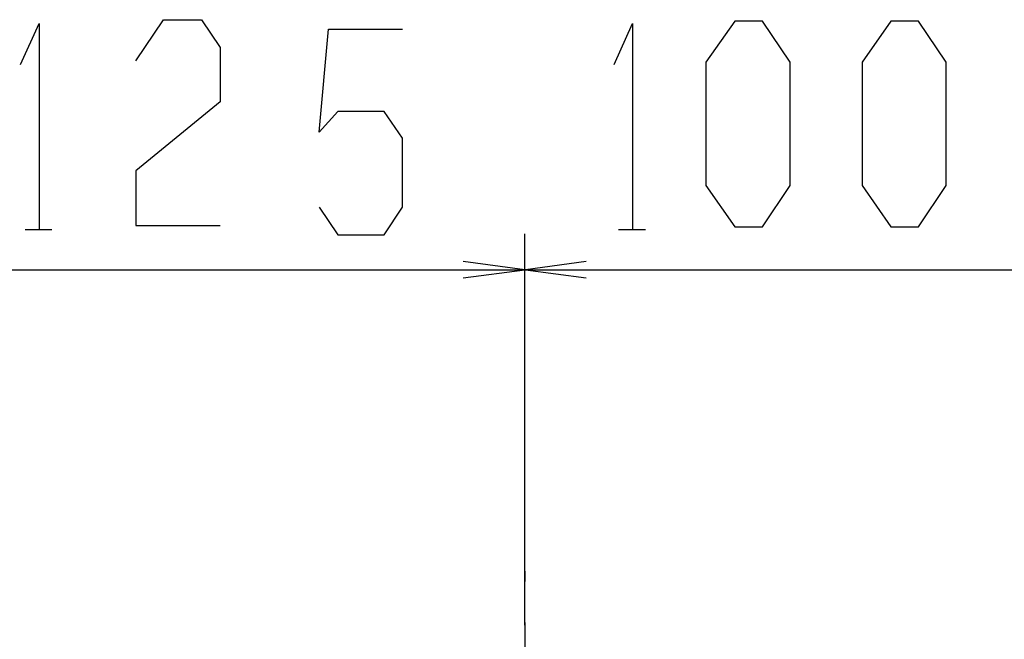
# Model space of a CAD drawing. Extents: x 649 to 1135, y -104 to 469.
# Drawn here: x 789 to 884, y 409 to 469 of the extents above; entities that cross this region are included whole.
import ezdxf

# ---------------------------------------------------------------- set-up
doc = ezdxf.new("R2010")
doc.units = 0
doc.header["$MEASUREMENT"] = 0
doc.layers.add('EBENE_1', color=160, linetype='CONTINUOUS')

# ---------------------------------------------------------------- blocks, each defined once
blk = doc.blocks.new('AI9-BLK1')
at = {"layer": 'EBENE_1', "color": 7}
for p, q in [((-26.104, 67.332), (-25.441, 67.332)), ((-13.759, 57.562), (-13.759, 67.221)), ((-11.443, 67.332), (-10.779, 67.332)), ((-41.704, 66.338), (-13.759, 66.338)), ((-13.746, 66.338), (14.199, 66.338)), ((-13.752, 58.642), (-13.752, 58.896)), ((-13.752, 53.562), (-13.752, 57.626))]:
    blk.add_line(p, q, dxfattribs=at)
for points in [[(-23.37, 71.496), (-22.684, 72.512), (-21.744, 72.512), (-21.287, 71.826), (-21.287, 70.48), (-23.37, 68.778), (-23.37, 67.432), (-21.287, 67.432)], [(-26.217, 71.405), (-25.76, 72.422), (-25.76, 67.341)], [(-18.839, 67.884), (-18.381, 67.198), (-17.238, 67.198), (-16.781, 67.884), (-16.781, 69.586), (-17.238, 70.246), (-18.381, 70.246), (-18.839, 69.738), (-18.61, 72.278), (-16.781, 72.278)], [(-11.556, 71.405), (-11.098, 72.422), (-11.098, 67.341)], [(-15.282, 66.135), (-13.759, 66.338), (-15.282, 66.541)], [(-12.247, 66.541), (-13.746, 66.338), (-12.247, 66.135)]]:
    blk.add_lwpolyline(points, dxfattribs=at)
for points in [[(-7.203, 71.463), (-7.889, 72.479), (-8.575, 72.479), (-9.286, 71.463), (-9.286, 68.415), (-8.575, 67.399), (-7.889, 67.399), (-7.203, 68.415), (-7.203, 71.463)], [(-3.348, 71.463), (-4.034, 72.479), (-4.72, 72.479), (-5.431, 71.463), (-5.431, 68.415), (-4.72, 67.399), (-4.034, 67.399), (-3.348, 68.415), (-3.348, 71.463)]]:
    blk.add_lwpolyline(points, close=True, dxfattribs=at)

msp = doc.modelspace()

# ---------------------------------------------------------------- block references
at = {"layer": 'EBENE_1', "color": 7, "xscale": 3.937063232047698, "yscale": 3.937063232047698, "zscale": 3.937063232047698}
msp.add_blockref('AI9-BLK1', (891.991, 184.012), dxfattribs=at)

doc.saveas('drawing.dxf')
